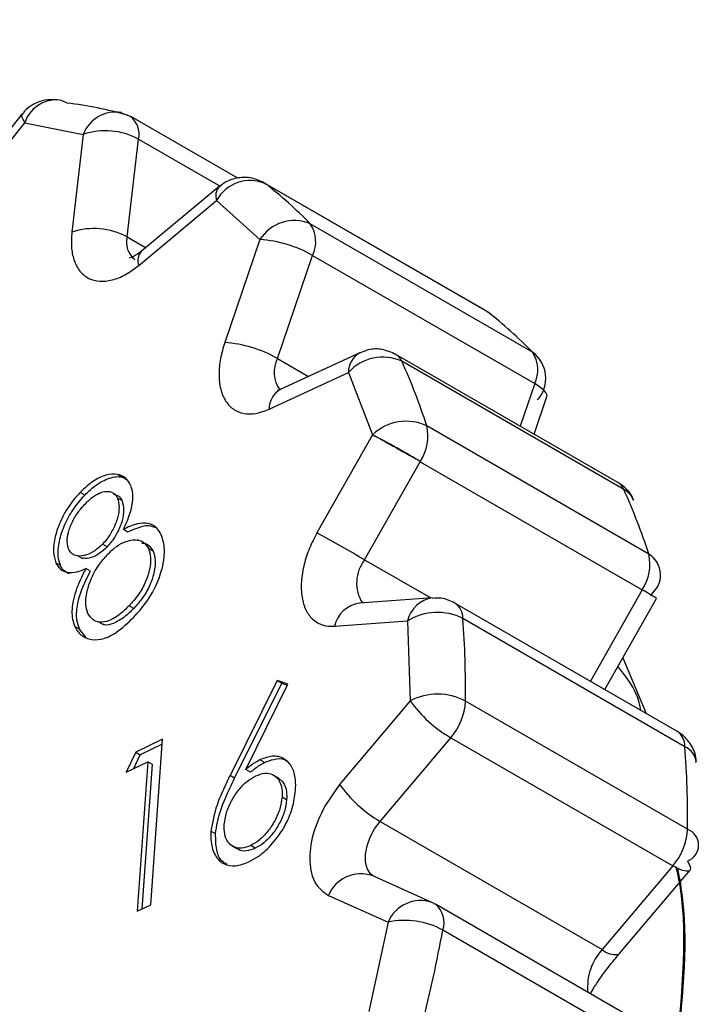
# Model space of a CAD drawing. Units: millimetres. Extents: x 69 to 1126, y 56 to 792.
# Drawn here: x 860 to 865, y 351 to 359 of the extents above; entities that cross this region are included whole.
import ezdxf

# ---------------------------------------------------------------- set-up
doc = ezdxf.new("R2010")
doc.units = ezdxf.units.MM

msp = doc.modelspace()

# ---------------------------------------------------------------- linework, layer by layer
at = {"color": 7, "linetype": 'Continuous', "lineweight": 25}
for p, q in [((859.5669, 357.9), (859.041, 357.2406)), ((859.0634, 357.176), (859.5893, 357.8354)), ((859.5893, 357.8354), (860.0357, 357.7462)), ((860.3961, 357.8837), (860.3265, 357.9085)), ((861.2159, 357.4113), (860.3978, 357.8836)), ((860.0357, 357.7462), (859.9483, 356.9992)), ((860.3703, 356.9628), (860.4577, 357.7098)), ((861.0748, 357.348), (860.4795, 356.8536)), ((863.1135, 356.3973), (861.4165, 357.377)), ((861.4165, 357.377), (861.4276, 357.3695)), ((863.1247, 356.3899), (861.4276, 357.3695)), ((860.459, 356.7453), (861.0543, 357.2397)), ((861.0543, 357.2397), (861.386, 356.942)), ((863.4678, 356.0819), (861.7707, 357.0616)), ((861.386, 356.942), (861.1165, 356.1552)), ((861.5189, 356.0342), (861.7884, 356.821)), ((861.7884, 356.821), (863.4855, 355.8413)), ((863.1454, 356.376), (863.1081, 356.4004)), ((863.1458, 356.3758), (863.1247, 356.3899)), ((862.1479, 356.0774), (861.5414, 355.7963)), ((864.1211, 355.0853), (862.4241, 356.065)), ((864.167, 355.0326), (862.47, 356.0123)), ((861.4554, 355.6466), (862.0619, 355.9276)), ((862.0619, 355.9276), (862.2465, 355.4506)), ((863.4805, 355.4551), (863.579, 355.7426)), ((864.3579, 354.5391), (862.6609, 355.5188)), ((862.2465, 355.4506), (861.8213, 354.7009)), ((862.1853, 354.4953), (862.6123, 355.2479)), ((862.6106, 355.245), (864.3076, 354.2653)), ((860.3313, 355.1274), (860.3016, 355.1445)), ((860.0471, 354.9903), (860.0117, 355.0107)), ((860.236, 355.0138), (860.2304, 355.0171)), ((860.3323, 354.9467), (860.2969, 354.9671)), ((860.3417, 354.7287), (860.3771, 354.7083)), ((861.8213, 354.7009), (861.8146, 354.689)), ((860.2188, 354.5956), (860.1835, 354.616)), ((860.4593, 354.641), (860.4494, 354.6467)), ((859.9939, 354.5248), (860.0293, 354.5044)), ((860.5688, 354.5617), (860.5334, 354.5821)), ((859.8607, 354.4519), (859.8253, 354.4723)), ((860.0898, 354.4077), (860.0544, 354.4282)), ((862.7041, 354.2045), (862.1457, 354.1643)), ((864.5726, 353.1854), (862.8756, 354.1651)), ((864.0214, 353.5036), (864.4166, 354.2004)), ((860.4207, 354.1232), (860.3854, 354.1436)), ((860.1518, 354.0206), (860.1872, 354.0002)), ((861.9551, 353.9875), (862.5134, 354.0277)), ((862.5134, 354.0277), (862.5328, 353.418)), ((864.6341, 353.0672), (862.937, 354.0469)), ((860.0063, 353.9656), (859.9709, 353.9861)), ((860.056, 353.9042), (860.0063, 353.9656)), ((861.5164, 353.5718), (861.1571, 352.8476)), ((861.1925, 352.8272), (861.5518, 353.5514)), ((861.5978, 353.5451), (861.5164, 353.5718)), ((861.5164, 353.5718), (861.5518, 353.5514)), ((861.5518, 353.5514), (861.5941, 353.5375)), ((861.2776, 352.8926), (861.5978, 353.5451)), ((862.5328, 353.418), (861.9935, 352.7789)), ((864.6541, 352.4364), (862.9571, 353.4161)), ((860.642, 353.1239), (860.436, 353.0256)), ((860.5512, 351.8597), (860.642, 353.1239)), ((862.3044, 352.4967), (862.8437, 353.1358)), ((862.8437, 353.1358), (864.5408, 352.1561)), ((860.436, 353.0256), (860.3643, 352.8719)), ((860.436, 353.0256), (860.4713, 353.0052)), ((860.6392, 353.0853), (860.4713, 353.0052)), ((860.3643, 352.8719), (860.5291, 352.9505)), ((860.422, 352.8994), (860.4713, 353.0052)), ((860.5291, 352.9505), (860.4472, 351.8098)), ((860.5645, 352.9301), (860.5291, 352.9505)), ((861.4214, 352.9463), (861.3861, 352.9667)), ((860.4853, 351.8281), (860.5645, 352.9301)), ((861.3129, 352.8722), (861.2776, 352.8926)), ((861.1925, 352.8272), (861.1571, 352.8476)), ((861.532, 352.8253), (861.4966, 352.8457)), ((861.9935, 352.7789), (861.8805, 352.6139)), ((861.5898, 352.6621), (861.5545, 352.6826)), ((862.3044, 352.4967), (864.0014, 351.517)), ((861.047, 352.4015), (861.0116, 352.422)), ((861.1719, 352.3096), (861.2073, 352.2892)), ((861.3503, 352.2916), (861.315, 352.312)), ((864.5408, 352.1561), (864.0014, 351.517)), ((864.1319, 351.4833), (864.6713, 352.1224)), ((862.6998, 351.8771), (862.2442, 352.0817)), ((861.9092, 351.9305), (862.3647, 351.7259)), ((860.4472, 351.8098), (860.5512, 351.8597)), ((862.7178, 351.8679), (862.6998, 351.8771)), ((862.7178, 351.8679), (862.7268, 351.8633)), ((864.4239, 350.8836), (862.7268, 351.8633)), ((862.3647, 351.7259), (862.217, 351.0432)), ((864.4802, 350.686), (862.7832, 351.6657)), ((864.1319, 351.4833), (864.1283, 351.48))]:
    msp.add_line(p, q, dxfattribs=at)
at = {"color": 8, "linetype": 'Continuous', "lineweight": 25}
for p, q in [((860.4577, 357.7098), (861.081, 357.35)), ((860.3703, 356.9628), (860.5123, 356.8809)), ((861.5189, 356.0342), (861.7575, 355.8965)), ((863.4855, 355.8413), (863.3742, 355.5165)), ((862.1853, 354.4953), (862.6907, 354.2035)), ((864.3076, 354.2653), (863.9116, 353.567)), ((864.1588, 353.746), (864.3386, 353.3205))]:
    msp.add_line(p, q, dxfattribs=at)
at = {"color": 7, "linetype": 'Continuous', "lineweight": 25, "flags": 128}
for points in [[(859.9121, 357.9858), (859.8685, 358.0045), (859.8388, 358.0106)], [(864.6541, 352.1934), (864.6693, 352.1646), (864.6758, 352.1416), (864.6733, 352.1253), (864.6713, 352.1224)]]:
    msp.add_lwpolyline(points, dxfattribs=at)
at = {"color": 8, "linetype": 'Continuous', "lineweight": 25, "flags": 128}
for points in [[(859.5669, 357.9), (859.5655, 357.8978), (859.5644, 357.8833), (859.5725, 357.8622), (859.5893, 357.8354)], [(863.579, 355.7426), (863.5798, 355.7543), (863.5713, 355.7731), (863.5522, 355.7944), (863.5232, 355.8174), (863.4855, 355.8413)], [(862.2496, 352.0793), (862.2284, 352.0972), (862.2048, 352.1358), (862.1926, 352.186), (862.1926, 352.245), (862.2048, 352.3093), (862.2285, 352.3752), (862.2624, 352.4389), (862.3044, 352.4967)], [(864.6713, 352.1224), (864.6618, 352.1163), (864.642, 352.115), (864.6144, 352.1214), (864.5803, 352.1353), (864.5408, 352.1561)]]:
    msp.add_lwpolyline(points, dxfattribs=at)
at = {"color": 8, "linetype": 'Continuous', "lineweight": 25}
for centre, radius, start, end in [((859.8299, 357.758), 0.2527, 87.98619, 162.17461), ((860.2835, 357.6511), 0.2655, 80.43342, 159.01306), ((860.2879, 357.7483), 0.1742, 347.22249, 51.07683), ((861.1528, 357.2772), 0.1054, 137.78113, 200.84729), ((860.5338, 356.9219), 0.1685, 165.92347, 231.66663), ((860.5575, 356.7828), 0.1053, 137.74716, 200.85271), ((863.0652, 356.3133), 0.0969, 52.19894, 60.1441), ((861.736, 355.9293), 0.2411, 154.2037, 214.26151), ((862.2316, 355.9297), 0.1697, 119.46698, 180.70153), ((862.3659, 355.968), 0.1131, 23.04607, 59.16581), ((861.6252, 355.6486), 0.1698, 119.56371, 180.69232), ((864.0631, 354.9885), 0.1129, 23.00632, 59.07963), ((862.4116, 354.3189), 0.2869, 142.05283, 212.21385), ((863.2277, 352.326), 2.2197, 57.61357, 60.88706), ((862.1787, 353.9376), 0.2291, 98.28527, 167.40246), ((862.7372, 353.9777), 0.2292, 98.41966, 167.39251), ((862.7976, 354.0494), 0.1394, 358.93969, 56.22292), ((864.4934, 353.0691), 0.1407, 359.19714, 55.74273), ((862.1579, 351.8263), 0.2696, 71.31668, 157.26025), ((862.6134, 351.6217), 0.2696, 71.31524, 157.26064), ((862.6135, 351.7241), 0.1794, 340.98108, 50.84901), ((864.3064, 351.2331), 0.4167, 137.05377, 185.8488), ((864.1058, 351.6387), 0.1603, 229.38825, 278.0812)]:
    msp.add_arc(centre, radius, start, end, dxfattribs=at)
at = {"color": 7, "linetype": 'Continuous', "lineweight": 25}
for centre, radius, start, end in [((859.49, 354.6723), 3.3403, 74.65821, 82.74194), ((860.2047, 357.2414), 0.5324, 61.6263, 108.51825), ((861.3112, 357.1028), 0.2911, 66.42222, 151.94614), ((859.5106, 354.8883), 3.1355, 43.87677, 52.30926), ((861.6473, 356.7801), 0.3074, 66.3243, 148.21777), ((860.1174, 356.4944), 0.5324, 61.62653, 108.51966), ((861.5688, 356.9258), 0.2433, 334.48961, 33.91758), ((861.3261, 356.0126), 0.9313, 60.23402, 86.30795), ((861.2076, 353.9087), 3.1355, 43.87677, 52.30926), ((861.0565, 355.2257), 0.9314, 60.23553, 86.30765), ((862.3235, 355.6925), 0.3517, 65.39149, 138.04543), ((863.2659, 355.9461), 0.2433, 334.48961, 33.91758), ((863.3245, 355.8819), 0.246, 318.00597, 54.37859), ((858.1544, 354.059), 4.737, 17.94843, 24.35185), ((862.5033, 355.1832), 0.3707, 64.84458, 133.84353), ((862.306, 355.4427), 0.363, 327.5502, 12.10008), ((859.8514, 353.0793), 4.737, 17.94843, 24.35185), ((864.0781, 354.8724), 0.1832, 24.85147, 60.97365), ((851.1808, 335.4368), 22.0074, 59.99749, 61.08618), ((864.0011, 354.4631), 0.3648, 327.16343, 12.02487), ((864.2611, 354.3793), 0.1868, 304.82104, 58.79172), ((862.7422, 353.6612), 0.4321, 63.19951, 121.96942), ((854.9247, 353.4769), 8.0326, 359.56682, 4.06917), ((862.7431, 353.0041), 0.4643, 62.55379, 116.93163), ((863.349, 354.0049), 1.0052, 215.71692, 239.82743), ((862.4933, 353.4406), 0.4644, 318.98746, 356.98277), ((856.6217, 352.4972), 8.0326, 359.56682, 4.06917), ((864.5665, 352.9256), 0.1569, 8.11724, 64.47766), ((862.8098, 353.3659), 1.0054, 215.71949, 239.82485), ((864.1904, 352.4609), 0.4644, 318.98746, 356.98277), ((864.6089, 352.3149), 0.1296, 290.40551, 69.59782), ((862.4942, 351.1423), 0.5979, 61.10025, 102.5126), ((850.9258, 353.8622), 12.0591, 346.07167, 349.50532)]:
    msp.add_arc(centre, radius, start, end, dxfattribs=at)
for points, knots in [([(865.6044, 335.8867), (866.0177, 336.1586), (866.4075, 336.5083), (866.9603, 337.1499), (867.1392, 337.3834), (867.4864, 337.8913), (867.6545, 338.1655), (868.1322, 339.0354), (868.4197, 339.6817), (868.8043, 340.7559), (868.9245, 341.1316), (869.1429, 341.903), (869.242, 342.3007), (869.4189, 343.1211), (869.4969, 343.5435), (869.6321, 344.4132), (869.6887, 344.8583), (869.8224, 346.198), (869.8653, 347.107), (869.8525, 348.4962), (869.8353, 348.9623), (869.7775, 349.8764), (869.7369, 350.3278), (869.6326, 351.2196), (869.569, 351.6601), (869.4182, 352.53), (869.3301, 352.9617), (869.0341, 354.2227), (868.7978, 355.008), (868.3889, 356.112), (868.2435, 356.4675), (867.9342, 357.1541), (867.7696, 357.4867), (867.2545, 358.4361), (866.8856, 359.0002), (866.2952, 359.7495), (866.0922, 359.9831), (865.6738, 360.4186), (865.4577, 360.6211), (864.797, 361.1786), (864.3436, 361.4786), (863.644, 361.8164), (863.4075, 361.9104), (862.9278, 362.06), (862.6834, 362.1159), (861.951, 362.2223), (861.4633, 362.2134), (860.4901, 362.0372), (860.003, 361.8696), (859.524, 361.6154)], [0, 0, 0, 0, 0.0625, 0.0625, 0.09375, 0.09375, 0.125, 0.125, 0.1875, 0.1875, 0.21875, 0.21875, 0.25, 0.25, 0.28125, 0.28125, 0.3125, 0.3125, 0.375, 0.375, 0.40625, 0.40625, 0.4375, 0.4375, 0.46875, 0.46875, 0.5, 0.5, 0.5625, 0.5625, 0.59375, 0.59375, 0.625, 0.625, 0.6875, 0.6875, 0.71875, 0.71875, 0.75, 0.75, 0.8125, 0.8125, 0.84375, 0.84375, 0.875, 0.875, 0.9375, 0.9375, 1, 1, 1, 1]), ([(865.4017, 336.237), (865.4583, 336.275), (865.5713, 336.3509), (865.7381, 336.4763), (865.9025, 336.6099), (866.0643, 336.7525), (866.2235, 336.9038), (866.38, 337.0637), (866.534, 337.2321), (866.6852, 337.409), (866.8336, 337.5942), (866.9793, 337.7878), (867.1223, 337.9896), (867.2623, 338.1995), (867.3995, 338.4175), (867.5336, 338.6434), (867.6645, 338.877), (867.792, 339.118), (867.9161, 339.3663), (868.0367, 339.6214), (868.1537, 339.8833), (868.267, 340.1516), (868.3766, 340.4261), (868.4824, 340.7065), (868.5842, 340.9927), (868.682, 341.2843), (868.7758, 341.5813), (868.8653, 341.8832), (868.9507, 342.19), (869.0318, 342.5018), (869.2033, 343.2096), (869.4334, 344.3899), (869.6461, 346.1209), (869.7268, 347.7692), (869.7028, 349.2932), (869.604, 350.7343), (869.4309, 352.0549), (869.1869, 353.3349), (868.9135, 354.4354), (868.4376, 355.9434), (867.7156, 357.6241), (866.8339, 359.0413), (866.0562, 359.9848), (865.4394, 360.5951), (864.7965, 361.1135), (864.1298, 361.5307), (863.4455, 361.8401), (862.7864, 362.0287), (862.0788, 362.1262), (861.4561, 362.1134), (860.9032, 362.0228), (860.521, 361.9238), (860.1959, 361.8143), (859.9992, 361.7305), (859.9099, 361.6925)], [0, 0, 0, 0, 0.008892, 0.017757, 0.026595, 0.03541, 0.044203, 0.052977, 0.061732, 0.070473, 0.0792, 0.087916, 0.096623, 0.105325, 0.114023, 0.12271, 0.131384, 0.140041, 0.148681, 0.157302, 0.165904, 0.174484, 0.183042, 0.191578, 0.20009, 0.208577, 0.21704, 0.225478, 0.233891, 0.242284, 0.250675, 0.290144, 0.331937, 0.375774, 0.405583, 0.438336, 0.477247, 0.500778, 0.534145, 0.563061, 0.625339, 0.687685, 0.718789, 0.750042, 0.781414, 0.812565, 0.843864, 0.875011, 0.900845, 0.937512, 0.956796, 0.973631, 0.988028, 1, 1, 1, 1]), ([(859.838, 358.0091), (859.8052, 358.0108), (859.738, 358.014), (859.6518, 357.9767), (859.5948, 357.9355), (859.5744, 357.9067), (859.5686, 357.8985)], [0, 0, 0, 0, 0.319282, 0.654415, 0.901531, 1, 1, 1, 1]), ([(861.4158, 357.3768), (861.382, 357.392), (861.3153, 357.4219), (861.2063, 357.4163), (861.1246, 357.3877), (861.0875, 357.3559), (861.0764, 357.3463)], [0, 0, 0, 0, 0.302829, 0.597166, 0.878925, 1, 1, 1, 1]), ([(859.9483, 356.9992), (859.9457, 356.9608), (859.9405, 356.8839), (859.9617, 356.7819), (860.0054, 356.6965), (860.0747, 356.6415), (860.1595, 356.6182), (860.2551, 356.6293), (860.3574, 356.6689), (860.4251, 356.7198), (860.459, 356.7453)], [0, 0, 0, 0, 0.117208, 0.234594, 0.367021, 0.499951, 0.624798, 0.749972, 0.874874, 1, 1, 1, 1]), ([(860.4794, 356.8543), (860.4768, 356.8519), (860.4592, 356.8357), (860.4298, 356.818), (860.4003, 356.8031), (860.3867, 356.8011), (860.3895, 356.8011), (860.3899, 356.8011)], [0, 0, 0, 0, 0.051006, 0.346264, 0.639523, 0.936221, 1, 1, 1, 1]), ([(861.1165, 356.1552), (861.1042, 356.1138), (861.0795, 356.0311), (861.0691, 355.9089), (861.0811, 355.795), (861.1215, 355.7033), (861.1828, 355.6397), (861.2619, 355.6094), (861.354, 355.6075), (861.4216, 355.6335), (861.4554, 355.6466)], [0, 0, 0, 0, 0.117205, 0.234597, 0.367018, 0.499955, 0.624803, 0.749972, 0.874874, 1, 1, 1, 1]), ([(862.423, 356.0649), (862.3895, 356.0797), (862.3232, 356.109), (862.2238, 356.108), (862.1704, 356.0835), (862.1496, 356.0739)], [0, 0, 0, 0, 0.384108, 0.759074, 1, 1, 1, 1]), ([(861.5427, 355.7977), (861.5387, 355.7956), (861.5243, 355.7882), (861.5157, 355.788), (861.5184, 355.788), (861.5189, 355.788)], [0, 0, 0, 0, 0.243184, 0.866062, 1, 1, 1, 1]), ([(862.2465, 355.4506), (862.2697, 355.4381), (862.3162, 355.4131), (862.4159, 355.358), (862.5216, 355.2991), (862.582, 355.265), (862.6123, 355.2479)], [0, 0, 0, 0, 0.250005, 0.500002, 0.750002, 1, 1, 1, 1]), ([(862.2465, 355.4506), (862.2701, 355.4388), (862.3173, 355.4151), (862.4173, 355.3605), (862.5226, 355.3009), (862.5824, 355.2656), (862.6123, 355.2479)], [0, 0, 0, 0, 0.249995, 0.499992, 0.749992, 1, 1, 1, 1]), ([(860.397, 355.0665), (860.3862, 355.0849), (860.3616, 355.1266), (860.2955, 355.1544), (860.2095, 355.1476), (860.11, 355.1019), (860.0457, 355.0422), (860.0117, 355.0107)], [0, 0, 0, 0, 0.156353, 0.356357, 0.560344, 0.767897, 1, 1, 1, 1]), ([(860.0471, 354.9903), (860.0696, 355.0121), (860.1258, 355.0665), (860.2222, 355.1199), (860.3119, 355.1393), (860.3519, 355.1178), (860.366, 355.1101)], [0, 0, 0, 0, 0.206954, 0.517367, 0.829221, 1, 1, 1, 1]), ([(860.3417, 354.7287), (860.356, 354.7587), (860.3883, 354.8267), (860.4155, 354.9282), (860.4162, 355.0129), (860.4027, 355.0506), (860.397, 355.0665)], [0, 0, 0, 0, 0.248808, 0.562478, 0.815765, 1, 1, 1, 1]), ([(864.2403, 354.9477), (864.237, 354.958), (864.2223, 355.0045), (864.1736, 355.0523), (864.1287, 355.0803), (864.1157, 355.0884)], [0, 0, 0, 0, 0.16821, 0.759828, 1, 1, 1, 1]), ([(860.0117, 355.0107), (859.9903, 354.9867), (859.9338, 354.9232), (859.864, 354.8054), (859.8165, 354.6721), (859.8017, 354.5563), (859.8178, 354.499), (859.8253, 354.4723)], [0, 0, 0, 0, 0.153984, 0.406364, 0.613053, 0.819981, 1, 1, 1, 1]), ([(859.8607, 354.4519), (859.8539, 354.4744), (859.838, 354.5269), (859.8485, 354.6361), (859.8889, 354.7603), (859.9564, 354.885), (860.016, 354.9542), (860.0471, 354.9903)], [0, 0, 0, 0, 0.154534, 0.360594, 0.568083, 0.774472, 1, 1, 1, 1]), ([(860.0457, 354.9184), (860.0683, 354.9404), (860.109, 354.98), (860.1726, 355.0152), (860.2268, 355.0209), (860.2724, 355.0076), (860.2892, 354.9799), (860.2969, 354.9671)], [0, 0, 0, 0, 0.24122, 0.436042, 0.631326, 0.830908, 1, 1, 1, 1]), ([(860.2652, 354.9956), (860.2801, 354.9926), (860.309, 354.9867), (860.3247, 354.9598), (860.3323, 354.9467)], [0, 0, 0, 0, 0.515502, 1, 1, 1, 1]), ([(859.9245, 354.5752), (859.919, 354.5935), (859.9079, 354.6301), (859.9205, 354.7085), (859.9521, 354.7934), (859.9988, 354.8666), (860.0328, 354.9042), (860.0457, 354.9184)], [0, 0, 0, 0, 0.194716, 0.390554, 0.619613, 0.855609, 1, 1, 1, 1]), ([(860.2969, 354.9671), (860.3025, 354.9452), (860.3138, 354.9014), (860.3005, 354.8153), (860.2659, 354.7292), (860.224, 354.661), (860.1939, 354.6277), (860.1835, 354.616)], [0, 0, 0, 0, 0.22292, 0.445867, 0.669495, 0.884663, 1, 1, 1, 1]), ([(860.3323, 354.9467), (860.3379, 354.9248), (860.3491, 354.881), (860.3359, 354.7949), (860.3013, 354.7088), (860.2594, 354.6406), (860.2293, 354.6072), (860.2188, 354.5956)], [0, 0, 0, 0, 0.22292, 0.445867, 0.669495, 0.884663, 1, 1, 1, 1]), ([(860.6307, 354.6862), (860.6204, 354.705), (860.5968, 354.7479), (860.5338, 354.7802), (860.444, 354.7742), (860.3778, 354.7448), (860.3417, 354.7287)], [0, 0, 0, 0, 0.196519, 0.449237, 0.699656, 1, 1, 1, 1]), ([(860.3771, 354.7083), (860.4004, 354.7188), (860.4593, 354.7453), (860.5343, 354.7655), (860.5722, 354.7479), (860.5831, 354.7428)], [0, 0, 0, 0, 0.317509, 0.802489, 1, 1, 1, 1]), ([(860.6376, 354.4254), (860.6439, 354.4554), (860.6592, 354.529), (860.6551, 354.6192), (860.6373, 354.6682), (860.6307, 354.6862)], [0, 0, 0, 0, 0.30331, 0.744215, 1, 1, 1, 1]), ([(861.8146, 354.689), (861.7945, 354.649), (861.7542, 354.569), (861.7154, 354.4401), (861.6964, 354.3111), (861.7053, 354.1942), (861.7378, 354.0987), (861.7926, 354.0315), (861.8649, 353.9894), (861.925, 353.9882), (861.9551, 353.9875)], [0, 0, 0, 0, 0.1174, 0.234979, 0.367219, 0.49996, 0.624803, 0.749974, 0.874868, 1, 1, 1, 1]), ([(860.1835, 354.616), (860.1604, 354.5947), (860.1142, 354.5519), (860.0417, 354.5239), (859.9826, 354.5223), (859.9427, 354.5422), (859.9298, 354.5656), (859.9245, 354.5752)], [0, 0, 0, 0, 0.236071, 0.473411, 0.706901, 0.880411, 1, 1, 1, 1]), ([(860.2208, 354.5361), (860.2434, 354.5578), (860.2889, 354.6012), (860.3641, 354.6405), (860.4336, 354.6518), (860.4975, 354.6386), (860.5212, 354.6014), (860.5334, 354.5821)], [0, 0, 0, 0, 0.193319, 0.387656, 0.59877, 0.791566, 1, 1, 1, 1]), ([(860.4835, 354.6236), (860.499, 354.6213), (860.5365, 354.6158), (860.5568, 354.5817), (860.5688, 354.5617)], [0, 0, 0, 0, 0.412697, 1, 1, 1, 1]), ([(860.2188, 354.5956), (860.1958, 354.5745), (860.1498, 354.5321), (860.0822, 354.5037), (860.0458, 354.5062), (860.0303, 354.5073)], [0, 0, 0, 0, 0.363714, 0.729383, 1, 1, 1, 1]), ([(860.0711, 354.0861), (860.064, 354.1085), (860.0498, 354.1535), (860.0603, 354.2447), (860.0914, 354.3471), (860.1464, 354.4517), (860.1973, 354.5095), (860.2208, 354.5361)], [0, 0, 0, 0, 0.184829, 0.370552, 0.563228, 0.798909, 1, 1, 1, 1]), ([(860.5334, 354.5821), (860.5406, 354.5597), (860.5549, 354.5147), (860.5444, 354.4241), (860.5147, 354.3262), (860.4592, 354.2264), (860.41, 354.1712), (860.3854, 354.1436)], [0, 0, 0, 0, 0.188649, 0.378474, 0.571251, 0.785361, 1, 1, 1, 1]), ([(860.5688, 354.5617), (860.5759, 354.5393), (860.5902, 354.4943), (860.5797, 354.4037), (860.5501, 354.3058), (860.4945, 354.206), (860.4453, 354.1508), (860.4207, 354.1232)], [0, 0, 0, 0, 0.188649, 0.378474, 0.571251, 0.785361, 1, 1, 1, 1]), ([(859.8253, 354.4723), (859.8363, 354.4541), (859.8583, 354.4175), (859.9162, 354.3942), (859.9837, 354.3986), (860.0323, 354.4189), (860.0544, 354.4282)], [0, 0, 0, 0, 0.246097, 0.493215, 0.769504, 1, 1, 1, 1]), ([(859.9298, 354.3875), (859.9103, 354.3966), (859.8813, 354.4099), (859.8658, 354.4416), (859.8607, 354.4519)], [0, 0, 0, 0, 0.674913, 1, 1, 1, 1]), ([(860.0544, 354.4282), (860.0393, 354.3985), (859.9965, 354.3145), (859.9484, 354.1768), (859.946, 354.0555), (859.9645, 354.004), (859.9709, 353.9861)], [0, 0, 0, 0, 0.190804, 0.541029, 0.839862, 1, 1, 1, 1]), ([(860.0063, 353.9656), (859.9988, 353.9874), (859.9813, 354.0382), (859.9848, 354.1436), (860.023, 354.2747), (860.0665, 354.3613), (860.0898, 354.4077)], [0, 0, 0, 0, 0.190971, 0.44698, 0.703602, 1, 1, 1, 1]), ([(860.4215, 354.0573), (860.443, 354.0808), (860.5043, 354.148), (860.5893, 354.2739), (860.6226, 354.3782), (860.6376, 354.4254)], [0, 0, 0, 0, 0.2277665, 0.6504222, 1, 1, 1, 1]), ([(862.8741, 354.1651), (862.8406, 354.1814), (862.7863, 354.2077), (862.7269, 354.2022), (862.7041, 354.2)], [0, 0, 0, 0, 0.6173533, 1, 1, 1, 1]), ([(860.3854, 354.1436), (860.363, 354.1217), (860.3128, 354.0726), (860.234, 354.0263), (860.161, 354.0143), (860.1039, 354.0329), (860.0819, 354.0685), (860.0711, 354.0861)], [0, 0, 0, 0, 0.191672, 0.429134, 0.620943, 0.812664, 1, 1, 1, 1]), ([(860.4207, 354.1232), (860.3983, 354.1011), (860.348, 354.0517), (860.2705, 354.0082), (860.2127, 353.9925), (860.1915, 354.0011), (860.1882, 354.0024)], [0, 0, 0, 0, 0.2926782, 0.655276, 0.948162, 1, 1, 1, 1]), ([(859.9709, 353.9861), (859.9813, 353.9673), (860.0067, 353.9215), (860.0758, 353.8858), (860.1715, 353.8803), (860.2953, 353.9353), (860.3768, 354.0141), (860.4215, 354.0573)], [0, 0, 0, 0, 0.132742, 0.324943, 0.521904, 0.738169, 1, 1, 1, 1]), ([(864.7182, 352.9476), (864.7187, 352.9556), (864.7217, 353.0015), (864.6847, 353.0817), (864.6259, 353.1526), (864.5804, 353.1804), (864.5672, 353.1884)], [0, 0, 0, 0, 0.081545, 0.462437, 0.844774, 1, 1, 1, 1]), ([(861.3861, 352.9667), (861.3743, 352.9605), (861.3502, 352.9478), (861.3138, 352.9225), (861.2897, 352.9026), (861.2776, 352.8926)], [0, 0, 0, 0, 0.3234928, 0.6599644, 1, 1, 1, 1]), ([(861.3129, 352.8722), (861.3245, 352.8817), (861.348, 352.9011), (861.3843, 352.9267), (861.409, 352.9397), (861.4214, 352.9463)], [0, 0, 0, 0, 0.32338, 0.659415, 1, 1, 1, 1]), ([(861.658, 352.7329), (861.6588, 352.7608), (861.6608, 352.8287), (861.634, 352.9175), (861.5728, 352.9812), (861.4873, 353.0052), (861.4187, 352.9791), (861.3861, 352.9667)], [0, 0, 0, 0, 0.147165, 0.359295, 0.571538, 0.796091, 1, 1, 1, 1]), ([(861.4214, 352.9463), (861.4448, 352.9556), (861.4984, 352.977), (861.5602, 352.9789), (861.5881, 352.9591), (861.5955, 352.9538)], [0, 0, 0, 0, 0.361876, 0.83095, 1, 1, 1, 1]), ([(861.1571, 352.8476), (861.1426, 352.8178), (861.1064, 352.7433), (861.043, 352.5993), (861.0233, 352.4882), (861.0116, 352.422)], [0, 0, 0, 0, 0.211964, 0.5301193, 1, 1, 1, 1]), ([(861.047, 352.4015), (861.0506, 352.4307), (861.0614, 352.5186), (861.1144, 352.6657), (861.168, 352.7766), (861.1925, 352.8272)], [0, 0, 0, 0, 0.212243, 0.640483, 1, 1, 1, 1]), ([(861.1135, 352.4722), (861.1174, 352.5018), (861.1253, 352.5612), (861.1666, 352.655), (861.2214, 352.7384), (861.2862, 352.8063), (861.3312, 352.8316), (861.3532, 352.844)], [0, 0, 0, 0, 0.205053, 0.411724, 0.61526, 0.811133, 1, 1, 1, 1]), ([(861.3532, 352.844), (861.3769, 352.8531), (861.4245, 352.8714), (861.4847, 352.8583), (861.5321, 352.8182), (861.5561, 352.7555), (861.5549, 352.703), (861.5545, 352.6826)], [0, 0, 0, 0, 0.205494, 0.411997, 0.613724, 0.849843, 1, 1, 1, 1]), ([(861.5304, 352.8229), (861.5416, 352.8149), (861.5712, 352.7938), (861.5913, 352.7347), (861.5902, 352.6825), (861.5898, 352.6621)], [0, 0, 0, 0, 0.272665, 0.717262, 1, 1, 1, 1]), ([(861.302, 352.1871), (861.3257, 352.1999), (861.3874, 352.2334), (861.4856, 352.3254), (861.5776, 352.4549), (861.6397, 352.5996), (861.6519, 352.688), (861.658, 352.7329)], [0, 0, 0, 0, 0.138011, 0.359509, 0.585748, 0.789365, 1, 1, 1, 1]), ([(861.5545, 352.6826), (861.5505, 352.6529), (861.5426, 352.5934), (861.5011, 352.4999), (861.4462, 352.4169), (861.3816, 352.3493), (861.3368, 352.3242), (861.315, 352.312)], [0, 0, 0, 0, 0.205876, 0.412752, 0.614811, 0.812869, 1, 1, 1, 1]), ([(861.5898, 352.6621), (861.5859, 352.6325), (861.578, 352.573), (861.5365, 352.4795), (861.4816, 352.3964), (861.417, 352.3289), (861.3721, 352.3038), (861.3503, 352.2916)], [0, 0, 0, 0, 0.205876, 0.412752, 0.614811, 0.812869, 1, 1, 1, 1]), ([(861.8805, 352.6139), (861.8468, 352.5416), (861.7796, 352.3971), (861.757, 352.1851), (861.7958, 352.0119), (861.8714, 351.9576), (861.9092, 351.9305)], [0, 0, 0, 0, 0.249997, 0.5, 0.749999, 1, 1, 1, 1]), ([(861.0116, 352.422), (861.011, 352.3942), (861.0093, 352.3229), (861.0398, 352.2294), (861.1057, 352.1651), (861.1976, 352.1485), (861.2667, 352.174), (861.302, 352.1871)], [0, 0, 0, 0, 0.140766, 0.362208, 0.585529, 0.788111, 1, 1, 1, 1]), ([(861.315, 352.312), (861.2913, 352.3029), (861.2438, 352.2846), (861.1828, 352.2976), (861.1379, 352.3359), (861.1124, 352.3962), (861.1131, 352.4475), (861.1135, 352.4722)], [0, 0, 0, 0, 0.205742, 0.412417, 0.621428, 0.818145, 1, 1, 1, 1]), ([(861.1339, 352.1676), (861.12, 352.1754), (861.082, 352.1968), (861.0487, 352.2786), (861.0475, 352.3593), (861.047, 352.4015)], [0, 0, 0, 0, 0.216759, 0.590301, 1, 1, 1, 1]), ([(861.3503, 352.2916), (861.3269, 352.2828), (861.2799, 352.2653), (861.2311, 352.2707), (861.2128, 352.2881), (861.209, 352.2917)], [0, 0, 0, 0, 0.4401221, 0.8822406, 1, 1, 1, 1]), ([(863.9111, 351.1796), (863.9165, 351.1893), (863.931, 351.2151), (863.9726, 351.2783), (864.0366, 351.3711), (864.0969, 351.4427), (864.1283, 351.48)], [0, 0, 0, 0, 0.156421, 0.418164, 0.696702, 1, 1, 1, 1])]:
    msp.add_open_spline(points, degree=3, knots=knots, dxfattribs=at)
at = {"color": 8, "linetype": 'Continuous', "lineweight": 25}
for points, knots in [([(864.2974, 353.3443), (864.2931, 353.3651), (864.2641, 353.5064), (864.1869, 353.5998), (864.1211, 353.6795)], [0, 0, 0, 0, 0.146775, 1, 1, 1, 1]), ([(864.5618, 350.6938), (864.614, 351.1876), (864.6694, 351.7112), (864.572, 352.128), (864.5665, 352.1517)], [0, 0, 0, 0, 0.943118, 1, 1, 1, 1]), ([(864.5777, 352.1427), (864.5921, 352.0604), (864.6687, 351.6247), (864.6118, 351.1046), (864.5657, 350.6828)], [0, 0, 0, 0, 0.1890116, 1, 1, 1, 1])]:
    msp.add_open_spline(points, degree=3, knots=knots, dxfattribs=at)

doc.saveas('drawing.dxf')
